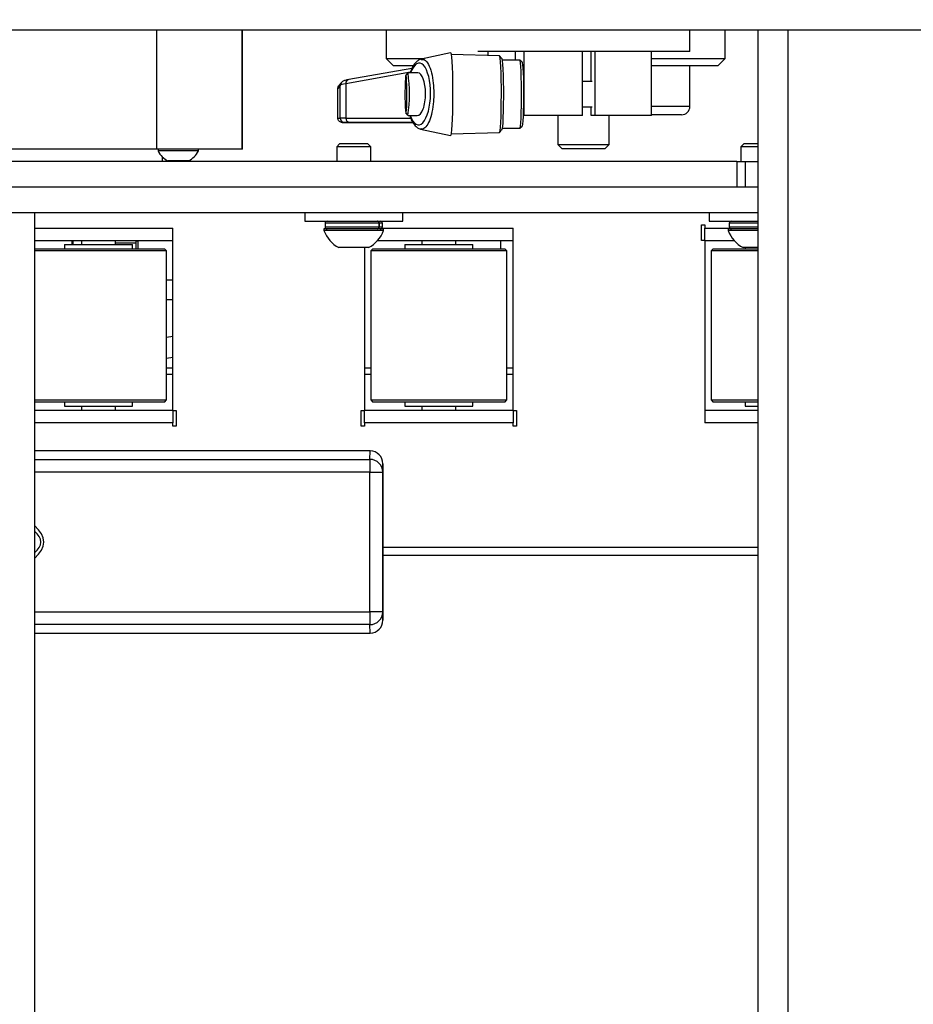
# Model space of a CAD drawing. Units: millimetres. Extents: x 2 to 265, y 2 to 199.
# Drawn here: x 133 to 142, y 158 to 167 of the extents above; entities that cross this region are included whole.
import ezdxf

# ---------------------------------------------------------------- set-up
doc = ezdxf.new("R2010")
doc.units = ezdxf.units.MM
doc.layers.add('DIM', color=7, linetype='Continuous')
doc.styles.add('SLDTEXTSTYLE0', font='TXT', dxfattribs={"width": 0.75})
doc.dimstyles.new('SLDDIMSTYLE1', dxfattribs={"dimtxt": 3.5, "dimasz": 3.302, "dimexe": 0, "dimexo": 0.0625, "dimgap": 0.875, "dimtad": 0, "dimtih": 1, "dimtoh": 1, "dimlfac": 25, "dimrnd": 1e-09, "dimzin": 4, "dimdsep": 46, "dimtxsty": 'SLDTEXTSTYLE0', "dimsah": 1, "dimcen": 0.09, "dimadec": 0, "dimazin": 1, "dimtfac": 1, "dimtofl": 0, "dimtmove": 0, "dimatfit": 3, "dimfxl": 1, "dimfrac": 2, "dimtolj": 1, "dimtzin": 12, "dimarcsym": 0})

# ---------------------------------------------------------------- blocks, each defined once
blk = doc.blocks.new('_D_5')
at = {"layer": 'DIM'}
for p, q in [((126.8126, 199.0782), (13.3954, 199.0782)), ((16.5704, 199.0782), (16.5704, 182.8552)), ((8.8631, 176.5346), (7.7967, 176.5346)), ((7.7967, 176.5346), (7.7967, 170.9783)), ((24.2776, 176.5346), (25.3441, 176.5346)), ((25.3441, 176.5346), (25.3441, 170.9783)), ((7.7967, 170.9783), (8.8631, 170.9783)), ((25.3441, 170.9783), (24.2776, 170.9783)), ((16.5704, 141.5602), (16.5704, 170.2674)), ((135.1037, 141.5602), (13.3954, 141.5602))]:
    blk.add_line(p, q, dxfattribs=at)
for points in [[(16.5704, 199.0782), (16.0624, 195.7762), (17.0784, 195.7762)], [(16.5704, 141.5602), (17.0784, 144.8622), (16.0624, 144.8622)]]:
    blk.add_solid(points, dxfattribs=at)
at = {"layer": 'DIM', "char_height": 3.5, "attachment_point": 1, "style": 'SLDTEXTSTYLE0'}
for s, insert in [('1437.950mm', (2.4974, 181.7572)), ('56.61in', (8.8631, 175.49))]:
    blk.add_mtext(s, dxfattribs=dict(at, insert=insert))

msp = doc.modelspace()

# ---------------------------------------------------------------- linework, layer by layer
at = {"color": 7, "linetype": 'Continuous', "lineweight": 25}
for p, q in [((147.50534, 166.833), (129.52877, 166.833)), ((135.25891, 165.715), (135.25891, 166.833)), ((136.61015, 166.833), (136.61015, 166.56892)), ((139.46604, 166.633), (139.46604, 166.833)), ((139.79753, 166.56892), (139.79753, 166.833)), ((140.10604, 166.833), (140.10604, 165.359)), ((137.21588, 166.62298), (136.94051, 166.56215)), ((137.67554, 166.5935), (137.2221, 166.60485)), ((139.46604, 166.633), (137.47135, 166.633)), ((137.57015, 166.59614), (137.57015, 166.633)), ((137.69641, 166.57199), (137.6765, 166.59298)), ((137.82601, 166.553), (137.82601, 166.633)), ((137.90763, 166.033), (137.90763, 166.633)), ((138.45704, 166.633), (137.90763, 166.633)), ((138.45704, 166.033), (138.45704, 166.633)), ((138.53792, 166.353), (138.53792, 166.633)), ((138.57689, 166.033), (138.57689, 166.633)), ((139.10607, 166.633), (138.57689, 166.633)), ((139.10607, 166.033), (139.10607, 166.633)), ((136.61015, 166.56892), (136.67607, 166.503)), ((136.61015, 166.56892), (136.97116, 166.56892)), ((136.67607, 166.503), (136.86521, 166.503)), ((137.86726, 166.553), (137.70126, 166.553)), ((137.88801, 166.53261), (137.86809, 166.55258)), ((139.10607, 166.56892), (139.79753, 166.56892)), ((139.10607, 166.503), (139.73161, 166.503)), ((139.46664, 166.119), (139.46664, 166.503)), ((139.73161, 166.503), (139.79753, 166.56892)), ((136.85352, 166.47571), (136.26102, 166.3702)), ((136.8161, 166.43274), (136.79618, 166.41277)), ((136.90813, 166.433), (136.81663, 166.433)), ((136.17898, 166.3155), (136.15652, 166.28745)), ((136.1877, 166.3405), (136.16573, 166.31306)), ((136.17949, 166.00791), (136.17898, 166.3155)), ((136.23067, 166.33123), (136.23122, 166.00852)), ((138.54637, 166.353), (138.45704, 166.353)), ((136.15652, 166.28745), (136.15652, 166.28827)), ((136.15699, 166.00684), (136.15652, 166.28745)), ((136.79618, 166.05324), (136.8161, 166.03326)), ((136.81663, 166.033), (136.90384, 166.033)), ((137.90763, 166.033), (137.89864, 166.033)), ((138.45704, 166.033), (137.90763, 166.033)), ((138.22604, 166.033), (138.22604, 165.759)), ((138.45704, 166.113), (138.54637, 166.113)), ((138.53792, 166.033), (138.53792, 166.113)), ((138.57689, 166.033), (138.53792, 166.033)), ((139.10607, 166.033), (138.57689, 166.033)), ((138.70604, 165.759), (138.70604, 166.033)), ((139.38664, 166.039), (139.10607, 166.039)), ((136.15699, 166.00684), (136.17949, 166.00791)), ((136.157, 166.00602), (136.15699, 166.00684)), ((136.21905, 165.96791), (136.19876, 165.96695)), ((136.86135, 165.96682), (136.26819, 165.96811)), ((136.39506, 165.96547), (136.53748, 165.96516)), ((136.4587, 165.96625), (136.86235, 165.96482)), ((137.86809, 165.91342), (137.88801, 165.93339)), ((136.93428, 165.90523), (137.21588, 165.84303)), ((137.2221, 165.86115), (137.67554, 165.8725)), ((137.6765, 165.87302), (137.69641, 165.89401)), ((137.70126, 165.913), (137.86726, 165.913)), ((136.17366, 165.767), (136.14604, 165.73938)), ((136.43842, 165.767), (136.17366, 165.767)), ((136.46604, 165.73938), (136.43842, 165.767)), ((138.22604, 165.759), (138.26604, 165.719)), ((138.22604, 165.759), (138.70604, 165.759)), ((138.66604, 165.719), (138.70604, 165.759)), ((139.97366, 165.767), (139.94604, 165.73938)), ((140.10604, 165.767), (139.97366, 165.767)), ((134.45571, 165.715), (125.85571, 165.715)), ((135.25624, 165.715), (134.45571, 165.715)), ((134.46651, 165.715), (134.46651, 165.6998)), ((134.8249, 165.6998), (134.46651, 165.6998)), ((134.84651, 165.6998), (134.8249, 165.6998)), ((134.84651, 165.6998), (134.84651, 165.715)), ((135.25891, 165.715), (135.25624, 165.715)), ((136.14604, 165.73938), (136.14604, 165.599)), ((136.46604, 165.73938), (136.14604, 165.73938)), ((136.46604, 165.599), (136.46604, 165.73938)), ((138.66604, 165.719), (138.26604, 165.719)), ((139.94604, 165.73938), (139.94604, 165.599)), ((140.10604, 165.73938), (139.94604, 165.73938)), ((139.90604, 165.599), (117.68604, 165.599)), ((134.50604, 165.645), (134.50604, 165.599)), ((134.7407, 165.605), (134.56151, 165.605)), ((134.75151, 165.605), (134.7407, 165.605)), ((139.90604, 165.599), (139.90604, 165.359)), ((139.90604, 165.599), (139.98604, 165.599)), ((139.98604, 165.599), (139.98604, 165.359)), ((139.98604, 165.599), (140.10604, 165.599)), ((140.10604, 165.359), (131.90604, 165.359)), ((140.10604, 165.359), (140.10604, 165.119)), ((140.10604, 165.119), (131.90604, 165.119)), ((133.30604, 165.119), (133.30604, 154.119)), ((135.84604, 165.119), (135.84604, 165.039)), ((136.76604, 165.039), (136.76604, 165.119)), ((139.64604, 165.119), (139.64604, 165.039)), ((140.10604, 165.119), (140.10604, 154.119)), ((135.84604, 165.039), (136.38029, 165.039)), ((136.03604, 165.019), (136.03604, 164.987)), ((136.38029, 165.039), (136.76604, 165.039)), ((136.54347, 165.019), (136.54347, 164.987)), ((136.54568, 165.019), (136.54568, 164.987)), ((136.57604, 164.987), (136.57604, 165.019)), ((139.57604, 165.005), (139.60604, 165.005)), ((139.57604, 164.859), (139.57604, 165.005)), ((139.60604, 165.005), (139.60604, 164.975)), ((139.64604, 165.039), (140.10604, 165.039)), ((139.83604, 165.019), (139.83604, 164.987)), ((134.60604, 163.259), (134.60604, 164.975)), ((136.02604, 164.967), (136.02604, 164.9518)), ((136.58604, 164.967), (136.02604, 164.967)), ((136.58604, 164.9518), (136.02604, 164.9518)), ((136.58604, 164.9518), (136.58604, 164.967)), ((137.80604, 163.259), (137.80604, 164.975)), ((139.60604, 164.859), (139.60604, 164.975)), ((139.82604, 164.967), (139.82604, 164.9518)), ((140.10604, 164.967), (139.82604, 164.967)), ((140.10604, 164.9518), (139.82604, 164.9518)), ((133.30604, 164.859), (134.60604, 164.859)), ((133.66454, 164.859), (133.66454, 164.819)), ((133.74604, 164.859), (133.74604, 164.819)), ((134.06604, 164.819), (134.06604, 164.859)), ((134.25654, 164.83126), (134.06604, 164.83126)), ((134.25654, 164.859), (134.25654, 164.83126)), ((134.27654, 164.8516), (134.25654, 164.8516)), ((134.25654, 164.83126), (134.25654, 164.779)), ((134.27654, 164.859), (134.27654, 164.85435)), ((134.60604, 164.85435), (134.27654, 164.85435)), ((134.27654, 164.85435), (134.27654, 164.779)), ((136.53138, 164.859), (137.80604, 164.859)), ((136.94604, 164.859), (136.94604, 164.819)), ((137.26604, 164.819), (137.26604, 164.859)), ((137.68788, 164.779), (137.68788, 164.859)), ((139.60604, 164.859), (139.57604, 164.859)), ((139.60604, 164.859), (139.60604, 163.143)), ((139.60604, 164.859), (139.88071, 164.859)), ((133.30604, 164.779), (133.84279, 164.779)), ((133.84075, 164.759), (133.30604, 164.759)), ((133.58604, 164.819), (133.58604, 164.779)), ((133.58604, 164.819), (134.22604, 164.819)), ((134.54604, 164.759), (133.84075, 164.759)), ((133.84279, 164.779), (134.52604, 164.779)), ((134.22604, 164.779), (134.22604, 164.819)), ((134.54604, 164.759), (134.52604, 164.779)), ((134.54604, 163.359), (134.54604, 164.759)), ((136.44604, 164.791), (136.16604, 164.791)), ((136.40604, 164.791), (136.40604, 163.259)), ((136.48604, 164.779), (136.46604, 164.759)), ((136.46604, 164.759), (136.46604, 163.359)), ((136.98169, 164.759), (136.46604, 164.759)), ((136.48604, 164.779), (136.98557, 164.779)), ((136.78604, 164.819), (136.78604, 164.779)), ((136.78604, 164.819), (137.42604, 164.819)), ((137.74604, 164.759), (136.98169, 164.759)), ((136.98557, 164.779), (137.72604, 164.779)), ((137.42604, 164.779), (137.42604, 164.819)), ((137.74604, 164.759), (137.72604, 164.779)), ((137.74604, 163.359), (137.74604, 164.759)), ((139.68604, 164.779), (139.66604, 164.759)), ((139.66604, 164.759), (139.66604, 163.359)), ((140.10604, 164.759), (139.66604, 164.759)), ((139.68604, 164.779), (140.10604, 164.779)), ((140.10604, 164.791), (139.96604, 164.791)), ((139.98604, 164.791), (139.98604, 164.779)), ((134.60604, 164.48485), (134.54604, 164.48485)), ((134.60604, 164.3001), (134.54604, 164.3001)), ((134.60604, 163.95458), (134.54604, 163.94576)), ((134.54604, 163.75283), (134.60604, 163.76219)), ((134.60604, 163.659), (134.54604, 163.659)), ((136.46604, 163.659), (136.40604, 163.659)), ((137.80604, 163.659), (137.74604, 163.659)), ((134.60604, 163.599), (134.54604, 163.599)), ((136.46604, 163.599), (136.40604, 163.599)), ((137.80604, 163.599), (137.74604, 163.599)), ((133.30604, 163.359), (134.54604, 163.359)), ((134.52604, 163.339), (133.30604, 163.339)), ((133.58604, 163.339), (133.58604, 163.299)), ((134.22604, 163.299), (134.22604, 163.339)), ((134.52604, 163.339), (134.54604, 163.359)), ((136.46604, 163.359), (136.48604, 163.339)), ((136.46604, 163.359), (137.74604, 163.359)), ((137.72604, 163.339), (136.48604, 163.339)), ((136.78604, 163.339), (136.78604, 163.299)), ((137.42604, 163.299), (137.42604, 163.339)), ((137.72604, 163.339), (137.74604, 163.359)), ((139.66604, 163.359), (139.68604, 163.339)), ((139.66604, 163.359), (140.10604, 163.359)), ((140.10604, 163.339), (139.68604, 163.339)), ((139.98604, 163.339), (139.98604, 163.299)), ((134.60604, 163.259), (133.30604, 163.259)), ((133.58604, 163.299), (134.22604, 163.299)), ((133.74604, 163.299), (133.74604, 163.259)), ((134.06604, 163.259), (134.06604, 163.299)), ((134.60604, 163.259), (134.63604, 163.259)), ((134.60604, 163.259), (134.60604, 163.143)), ((134.63604, 163.259), (134.63604, 163.113)), ((136.37604, 163.259), (136.40604, 163.259)), ((136.37604, 163.113), (136.37604, 163.259)), ((136.40604, 163.143), (136.40604, 163.259)), ((137.80604, 163.259), (136.40604, 163.259)), ((136.78604, 163.299), (137.42604, 163.299)), ((136.94604, 163.299), (136.94604, 163.259)), ((137.26604, 163.259), (137.26604, 163.299)), ((137.80604, 163.259), (137.83604, 163.259)), ((137.80604, 163.259), (137.80604, 163.143)), ((137.83604, 163.259), (137.83604, 163.113)), ((140.10604, 163.259), (139.60604, 163.259)), ((139.98604, 163.299), (140.10604, 163.299)), ((134.60604, 163.113), (134.60604, 163.143)), ((134.63604, 163.113), (134.60604, 163.113)), ((136.40604, 163.113), (136.37604, 163.113)), ((136.40604, 163.143), (136.40604, 163.113)), ((137.80604, 163.143), (136.40604, 163.143)), ((137.80604, 163.113), (137.80604, 163.143)), ((137.83604, 163.113), (137.80604, 163.113)), ((136.45989, 162.87957), (133.30604, 162.87957)), ((136.45838, 162.80058), (136.45989, 162.8795)), ((136.45989, 162.8795), (136.45989, 162.87957)), ((136.57989, 162.75957), (136.57838, 162.68065)), ((136.57989, 161.2881), (136.57989, 162.75957)), ((136.4583, 161.36702), (136.4583, 162.68065)), ((136.4583, 162.68065), (136.57838, 162.68065)), ((136.57838, 162.68065), (136.57838, 161.36702)), ((136.57989, 161.97537), (140.10604, 161.97537)), ((136.57989, 161.90005), (140.10604, 161.90005)), ((136.57838, 161.36702), (136.4583, 161.36702)), ((136.57838, 161.36702), (136.57989, 161.2881)), ((136.45989, 161.16817), (136.45838, 161.24709)), ((133.30604, 161.1681), (136.45989, 161.1681)), ((136.45989, 161.1681), (136.45989, 161.16817))]:
    msp.add_line(p, q, dxfattribs=at)
at = {"color": 8, "linetype": 'Continuous', "lineweight": 25}
for p, q in [((134.45571, 165.715), (134.45571, 166.833)), ((135.25624, 165.715), (135.25624, 166.833)), ((140.38604, 166.833), (140.38604, 152.119)), ((136.83905, 166.43957), (136.23067, 166.33123)), ((139.10607, 166.119), (139.46664, 166.119)), ((136.23122, 166.00852), (136.84158, 166.00719)), ((136.54347, 165.019), (136.03604, 165.019)), ((136.57604, 165.019), (136.54568, 165.019)), ((140.10604, 165.019), (139.83604, 165.019)), ((133.30604, 164.975), (134.60604, 164.975)), ((136.03604, 164.987), (136.54347, 164.987)), ((136.54568, 164.987), (136.57604, 164.987)), ((136.57204, 164.975), (137.80604, 164.975)), ((139.60604, 164.975), (139.84004, 164.975)), ((139.83604, 164.987), (140.10604, 164.987)), ((133.66054, 164.819), (133.66054, 164.859)), ((134.60604, 163.143), (133.30604, 163.143)), ((140.10604, 163.143), (139.60604, 163.143)), ((136.45989, 162.8795), (133.30604, 162.8795)), ((133.30604, 162.80058), (136.45838, 162.80058)), ((136.4583, 162.68065), (133.30604, 162.68065)), ((133.30604, 161.36702), (136.4583, 161.36702)), ((136.45838, 161.24709), (133.30604, 161.24709)), ((133.30604, 161.16817), (136.45989, 161.16817))]:
    msp.add_line(p, q, dxfattribs=at)
at = {"color": 7, "linetype": 'Continuous', "lineweight": 25, "flags": 128}
for points in [[(137.21588, 166.62298), (137.21792, 166.62138), (137.22168, 166.60736), (137.22524, 166.57945), (137.22846, 166.53869), (137.23122, 166.48658), (137.23342, 166.42507), (137.23498, 166.35643), (137.23583, 166.28321), (137.23596, 166.20813), (137.23535, 166.13397), (137.23402, 166.06349), (137.23203, 165.99929), (137.22945, 165.94377), (137.22637, 165.89898), (137.22292, 165.86658), (137.21921, 165.84777), (137.21588, 165.84303)], [(137.67554, 165.8725), (137.67798, 165.87575), (137.68159, 165.89279), (137.68496, 165.92375), (137.68794, 165.96737), (137.69042, 166.02187), (137.69228, 166.08501), (137.69346, 166.15422), (137.6939, 166.22664), (137.69359, 166.29933), (137.69254, 166.3693), (137.69079, 166.43369), (137.68841, 166.48987), (137.68551, 166.53553), (137.6822, 166.5688), (137.67862, 166.58833), (137.67554, 166.5935)], [(137.69641, 166.57199), (137.69852, 166.56721), (137.702, 166.54752), (137.70519, 166.51409), (137.70796, 166.46837), (137.71018, 166.41236), (137.71176, 166.34851), (137.71263, 166.27962), (137.71275, 166.20868), (137.71212, 166.13882), (137.71075, 166.07306), (137.70872, 166.0143), (137.70612, 165.9651), (137.70304, 165.9276), (137.69964, 165.90345), (137.69641, 165.89401)], [(137.86726, 165.913), (137.86956, 165.91619), (137.87298, 165.93329), (137.87613, 165.96441), (137.87887, 166.00808), (137.88106, 166.06227), (137.88261, 166.12444), (137.88344, 166.19169), (137.88352, 166.26087), (137.88283, 166.32875), (137.88142, 166.39215), (137.87934, 166.44811), (137.8767, 166.49401), (137.87362, 166.5277), (137.87024, 166.54762), (137.86726, 166.553)], [(137.88801, 166.53261), (137.89002, 166.52796), (137.89319, 166.50929), (137.89608, 166.47769), (137.89856, 166.43466), (137.90051, 166.3822), (137.90183, 166.32276), (137.90247, 166.25913), (137.9024, 166.19427), (137.90163, 166.13122), (137.90017, 166.07294), (137.89811, 166.02213), (137.89555, 165.98119), (137.89259, 165.95202), (137.88939, 165.93599), (137.88801, 165.93339)], [(136.79635, 166.4129), (136.79377, 166.40394), (136.79143, 166.38113), (136.78952, 166.34632), (136.78818, 166.30233), (136.78752, 166.25272), (136.78761, 166.20152), (136.78843, 166.15286), (136.78991, 166.1107), (136.79194, 166.07845), (136.79436, 166.05871), (136.79695, 166.0531), (136.79953, 166.06206), (136.80187, 166.08487), (136.80379, 166.11968), (136.80512, 166.16367), (136.80578, 166.21328), (136.80569, 166.26449), (136.80487, 166.31314), (136.80339, 166.3553), (136.80136, 166.38756), (136.79895, 166.40729), (136.79635, 166.4129)], [(136.83346, 166.02991), (136.83296, 166.03195), (136.8328, 166.033)]]:
    msp.add_lwpolyline(points, dxfattribs=at)
at = {"color": 7, "linetype": 'Continuous', "lineweight": 25}
for centre, radius, start, end in [((135.35899, 166.23375), 1.47085, 352.165796, 7.781379), ((139.38664, 166.119), 0.08, 270, 0), ((136.21948, 166.00789), 0.03998, 179.971565, 269.391288), ((136.26998, 166.00687), 0.0388, 177.566693, 267.348203), ((134.65651, 165.7952), 0.21261, 206.66162, 243.459129), ((134.65651, 165.7952), 0.21261, 296.540871, 333.33838), ((136.05604, 165.019), 0.02, 90, 180), ((136.5246, 165.02014), 0.01891, 356.563628, 86.09157), ((136.52674, 165.02006), 0.01898, 356.794034, 86.387343), ((136.55604, 165.019), 0.02, 0, 90), ((139.85604, 165.019), 0.02, 90, 180), ((136.30604, 165.05424), 0.29815, 200.094653, 241.994056), ((136.05604, 164.987), 0.02, 180, 270), ((136.30604, 165.05424), 0.29815, 298.005944, 339.905347), ((136.5246, 164.98587), 0.01891, 273.90843, 3.436372), ((136.52674, 164.98594), 0.01898, 273.612657, 3.205966), ((136.55604, 164.987), 0.02, 270, 0), ((140.10604, 165.05424), 0.29815, 200.094653, 241.994056), ((139.85604, 164.987), 0.02, 180, 270), ((136.45989, 162.75957), 0.12, 0, 90), ((136.45992, 162.75953), 0.11997, 0.019018, 90.017216), ((185.17821, 162.70925), 48.71992, 179.892595, 180.033632), ((136.45842, 162.68061), 0.11997, 0.019018, 90.017216), ((185.17821, 161.33842), 48.71992, 179.966368, 180.107405), ((136.45842, 161.36706), 0.11997, 269.982784, 359.980982), ((136.45989, 161.2881), 0.12, 270, 0), ((136.45992, 161.28814), 0.11997, 269.982784, 359.980982)]:
    msp.add_arc(centre, radius, start, end, dxfattribs=at)
at = {"color": 8, "linetype": 'Continuous', "lineweight": 25}
for centre, radius, start, end in [((136.21876, 166.31565), 0.03978, 141.274368, 180.203646), ((136.2686, 166.33299), 0.03797, 101.520395, 182.66086)]:
    msp.add_arc(centre, radius, start, end, dxfattribs=at)
for centre, major_axis, ratio, start_param, end_param in [((136.91847, 166.2341), (0.00365, 0.29056), 0.3762465, 2.3399002, 7.1047422), ((136.46275, 165.96598), (0.08, -0.00078), 0.0029195, 5.9179975, 6.4970476), ((130.63582, 162.02384), (2.75615, 0), 0.2249511, 6.03282, 6.5335506), ((130.63574, 162.02384), (2.72924, 0), 0.1832013, 6.0749921, 6.4913785)]:
    msp.add_ellipse(centre, major_axis=major_axis, ratio=ratio, start_param=start_param, end_param=end_param, dxfattribs=at)
at = {"color": 7, "linetype": 'Continuous', "lineweight": 25}
for centre, major_axis, ratio, start_param, end_param in [((136.90598, 166.233), (0.00249, 0.2), 0.3752817, 4.7500973, 6.2878659), ((136.97792, 166.32306), (0.79998, 0.01012), 0.0615274, 2.7756969, 3.0898562), ((136.90598, 166.233), (0.00249, 0.2), 0.3752817, 3.1462732, 4.7500973), ((136.97847, 166.00035), (0.80001, -0.00739), 0.0044223, 2.7764196, 3.0905789), ((136.17089, 165.96792), (0.24, -0.00235), 0.0029195, 4.8288086, 5.9179975), ((136.97807, 165.96035), (0.76001, -0.00745), 0.0029195, 2.7764049, 3.0905641), ((136.46275, 165.96598), (0.08, -0.00078), 0.0029195, 0.2138623, 1.6215034)]:
    msp.add_ellipse(centre, major_axis=major_axis, ratio=ratio, start_param=start_param, end_param=end_param, dxfattribs=at)
for points, knots in [([(136.93937, 166.56042), (136.93318, 166.55901), (136.91662, 166.55524), (136.8937, 166.53722), (136.86995, 166.50893), (136.8506, 166.47412), (136.84077, 166.44513), (136.83666, 166.433)], [0, 0, 0, 0, 0.1229077, 0.3288507, 0.557827, 0.8150937, 1, 1, 1, 1]), ([(136.15652, 166.28827), (136.15691, 166.29186), (136.15769, 166.29901), (136.16141, 166.30759), (136.1648, 166.3113), (136.16611, 166.31274)], [0, 0, 0, 0, 0.3811097, 0.7603158, 1, 1, 1, 1]), ([(136.26102, 166.3702), (136.25474, 166.36902), (136.23551, 166.36543), (136.21737, 166.3599), (136.20097, 166.35334), (136.19182, 166.34449), (136.1877, 166.3405)], [0, 0, 0, 0, 0.2113155, 0.6473687, 0.8408654, 1, 1, 1, 1]), ([(136.83347, 166.02989), (136.83636, 166.02143), (136.84499, 165.9962), (136.863, 165.96013), (136.88814, 165.92939), (136.91296, 165.91072), (136.92916, 165.90762), (136.93456, 165.90658)], [0, 0, 0, 0, 0.1342482, 0.3999624, 0.6768657, 0.8921661, 1, 1, 1, 1]), ([(136.19876, 165.96695), (136.1987, 165.96695), (136.19444, 165.96699), (136.18508, 165.96838), (136.17242, 165.97477), (136.16329, 165.98484), (136.15816, 165.99527), (136.15739, 166.00243), (136.157, 166.00602)], [0, 0, 0, 0, 0.00330017, 0.24237981, 0.52375571, 0.72161412, 0.86045855, 1, 1, 1, 1]), ([(136.53779, 165.96516), (136.53961, 165.96517), (136.54241, 165.96519), (136.54336, 165.96514), (136.54586, 165.96528), (136.54778, 165.9654), (136.54928, 165.96574), (136.55009, 165.96593)], [0, 0, 0, 0, 0.5206675, 0.7989796, 0.8543662, 0.9220047, 1, 1, 1, 1])]:
    msp.add_open_spline(points, degree=3, knots=knots, dxfattribs=at)
at = {"color": 8, "linetype": 'Continuous', "lineweight": 25}
msp.add_open_spline([(136.94114, 166.55926), (136.95167, 166.56028), (136.97529, 166.56258), (137.00959, 166.51834), (137.03848, 166.44081), (137.05509, 166.34393), (137.0599, 166.24862), (137.05609, 166.15443), (137.04258, 166.06141), (137.01764, 165.97754), (136.98488, 165.92259), (136.95559, 165.89852), (136.9392, 165.90727), (136.93522, 165.9094)], degree=3, knots=[0, 0, 0, 0, 0.0875053, 0.1963496, 0.3033048, 0.4061602, 0.4897575, 0.562785, 0.6604668, 0.7584586, 0.8601944, 0.9660087, 1, 1, 1, 1], dxfattribs=at)

# ---------------------------------------------------------------- dimensions: what is measured, and where the dimension line sits
at = {"layer": 'DIM'}
dim = msp.add_linear_dim(base=(16.57036, 199.07822), p1=(136.37374, 141.5602), p2=(128.08261, 199.07822), angle=90, dimstyle='SLDDIMSTYLE1', dxfattribs=at)
dim.commit()
dim.dimension.update_dxf_attribs({"geometry": '_D_5', "text_midpoint": (16.57036, 176.56129), "dimtype": 160})

doc.saveas('drawing.dxf')
